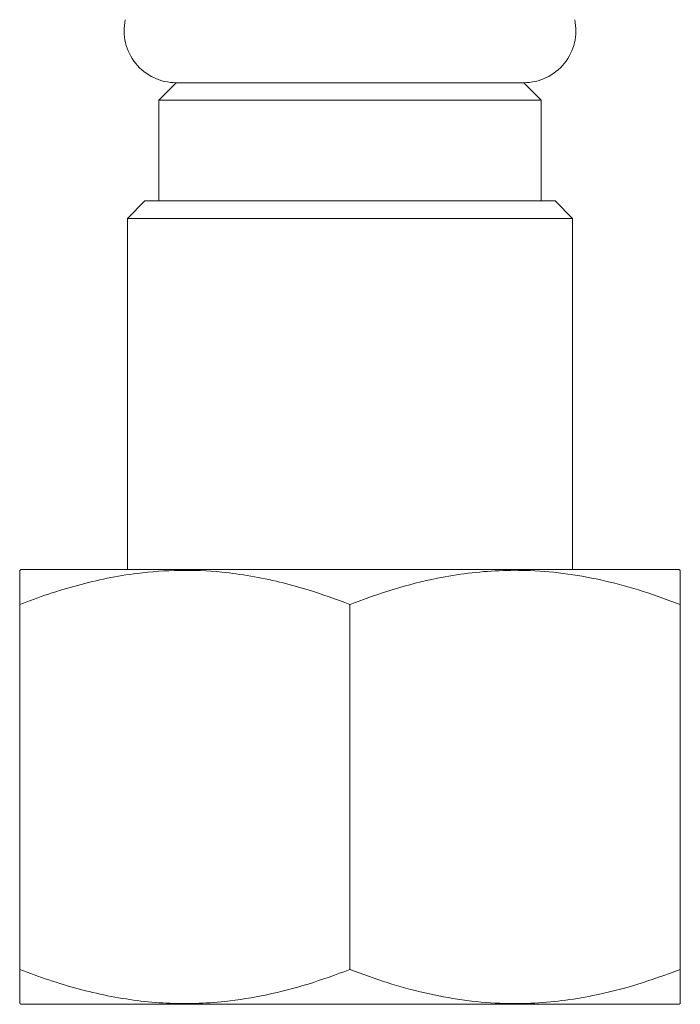
# Model space of a CAD drawing. Units: millimetres. Extents: x -347 to 705, y -499 to 723.
# Drawn here: x 609 to 628, y -199 to -171 of the extents above; entities that cross this region are included whole.
import ezdxf

# ---------------------------------------------------------------- set-up
doc = ezdxf.new("R2010")
doc.units = ezdxf.units.MM

msp = doc.modelspace()

# ---------------------------------------------------------------- linework, layer by layer
at = {"color": 7, "linetype": 'Continuous', "lineweight": 0}
for p, q in [((613.9, -172.68), (613.4, -173.18)), ((613.9, -172.68), (618.9, -172.68)), ((613.9, -172.68), (623.9, -172.68)), ((618.9, -172.68), (623.9, -172.68)), ((624.4, -173.18), (623.9, -172.68)), ((613.4, -173.18), (613.4, -176.08)), ((613.4, -173.18), (624.4, -173.18)), ((624.4, -176.08), (624.4, -173.18)), ((613, -176.08), (612.5, -176.58)), ((613, -176.08), (624.8, -176.08)), ((625.3, -176.58), (624.8, -176.08)), ((612.5, -176.58), (612.5, -186.68)), ((625.3, -176.58), (612.5, -176.58)), ((625.3, -186.68), (625.3, -176.58)), ((609.431, -186.68), (609.396, -186.704)), ((609.431, -186.68), (627.101, -186.68)), ((627.101, -186.68), (628.37, -186.68)), ((628.405, -186.704), (628.37, -186.68)), ((609.4, -198.18), (609.4, -187.68)), ((618.9, -198.18), (618.9, -187.68)), ((628.4, -198.18), (628.4, -187.68)), ((609.396, -199.157), (609.431, -199.18)), ((609.431, -199.18), (627.101, -199.18)), ((627.101, -199.18), (628.37, -199.18)), ((628.37, -199.18), (628.405, -199.157))]:
    msp.add_line(p, q, dxfattribs=at)
for centre, start, end in [((613.9, -171.18), 167.9469, 270), ((623.9, -171.18), 270, 12.0531)]:
    msp.add_arc(centre, 1.5, start, end, dxfattribs=at)
for points, knots in [([(609.4, -187.68), (609.674, -187.579), (610.223, -187.376), (611.062, -187.124), (611.913, -186.92), (612.892, -186.758), (613.994, -186.68), (615.087, -186.725), (616.048, -186.857), (616.876, -187.031), (617.832, -187.291), (618.5, -187.534), (618.9, -187.68)], [0, 0, 0, 0, 0.0890978, 0.178185, 0.2682258, 0.358254, 0.4838695, 0.6094803, 0.6962925, 0.783195, 0.870043, 1, 1, 1, 1]), ([(609.4, -186.71), (609.4, -186.708), (609.4, -186.702), (609.4, -186.795), (609.4, -186.995), (609.4, -187.291), (609.4, -187.551), (609.4, -187.68)], [0, 0, 0, 0, 0.089877, 0.314824, 0.53982, 0.769882, 1, 1, 1, 1]), ([(618.9, -187.68), (619.314, -187.53), (620.141, -187.23), (621.281, -186.942), (622.3, -186.774), (623.192, -186.699), (624.152, -186.697), (625.174, -186.791), (626.259, -186.996), (627.337, -187.291), (628.046, -187.551), (628.4, -187.68)], [0, 0, 0, 0, 0.134204, 0.268354, 0.360523, 0.452792, 0.544936, 0.65741, 0.769909, 0.88494, 1, 1, 1, 1]), ([(628.4, -187.68), (628.4, -187.53), (628.4, -187.23), (628.4, -186.941), (628.4, -186.777), (628.4, -186.704), (628.4, -186.709), (628.4, -186.71)], [0, 0, 0, 0, 0.2684101, 0.5367115, 0.7210509, 0.9055883, 1, 1, 1, 1]), ([(618.9, -198.18), (618.5, -198.326), (617.712, -198.613), (616.507, -198.924), (615.424, -199.102), (614.458, -199.166), (613.617, -199.157), (612.77, -199.083), (611.923, -198.942), (611.074, -198.741), (610.232, -198.489), (609.678, -198.283), (609.4, -198.18)], [0, 0, 0, 0, 0.1299547, 0.2557793, 0.3815579, 0.4682547, 0.5550506, 0.6417504, 0.7307615, 0.8197846, 0.9098865, 1, 1, 1, 1]), ([(609.4, -198.18), (609.4, -198.331), (609.4, -198.631), (609.4, -198.92), (609.4, -199.084), (609.4, -199.157), (609.4, -199.152), (609.4, -199.151)], [0, 0, 0, 0, 0.26841, 0.536711, 0.721051, 0.905588, 1, 1, 1, 1]), ([(628.4, -198.18), (627.987, -198.331), (627.159, -198.631), (626.02, -198.919), (625, -199.087), (624.109, -199.162), (623.149, -199.164), (622.126, -199.069), (621.041, -198.865), (619.963, -198.57), (619.255, -198.31), (618.9, -198.18)], [0, 0, 0, 0, 0.134205, 0.268354, 0.360523, 0.452792, 0.544936, 0.65741, 0.769909, 0.88494, 1, 1, 1, 1]), ([(628.4, -199.151), (628.4, -199.152), (628.4, -199.159), (628.4, -199.066), (628.4, -198.866), (628.4, -198.57), (628.4, -198.31), (628.4, -198.18)], [0, 0, 0, 0, 0.089877, 0.314824, 0.53982, 0.769882, 1, 1, 1, 1])]:
    msp.add_open_spline(points, degree=3, knots=knots, dxfattribs=at)

doc.saveas('drawing.dxf')
